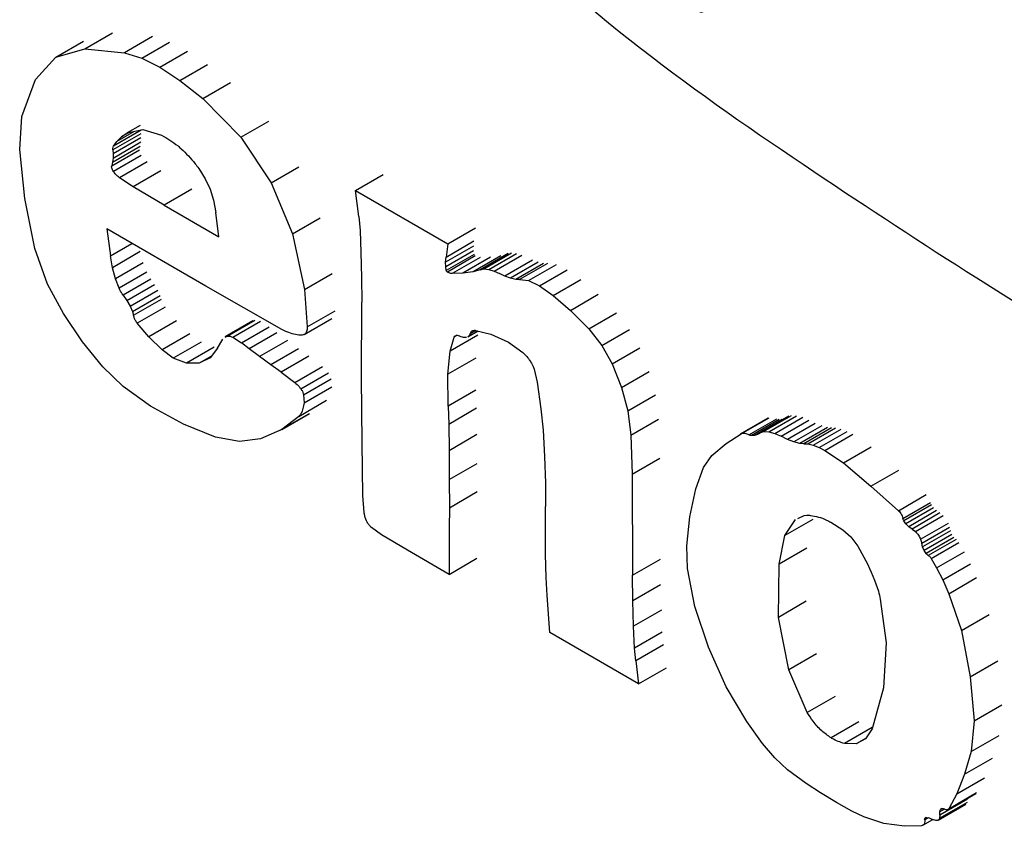
# Model space of a CAD drawing. Units: millimetres. Extents: x 50 to 2082, y 50 to 1435.
# Drawn here: x 1686 to 1689, y 1225 to 1227 of the extents above; entities that cross this region are included whole.
import ezdxf

# ---------------------------------------------------------------- set-up
doc = ezdxf.new("R2010")
doc.units = ezdxf.units.MM
doc.header["$LTSCALE"] = 5

msp = doc.modelspace()

# ---------------------------------------------------------------- linework, layer by layer
at = {"color": 7, "linetype": 'Continuous', "lineweight": 25}
for p, q in [((1686.051, 1227.2667), (1686.1424, 1227.3194)), ((1686.2733, 1227.3063), (1686.1819, 1227.2536)), ((1685.955, 1227.2387), (1686.0464, 1227.2915)), ((1686.2386, 1227.2352), (1686.33, 1227.2879)), ((1685.888, 1227.1656), (1685.955, 1227.2387)), ((1685.955, 1227.2387), (1686.051, 1227.2667)), ((1686.051, 1227.2667), (1686.1819, 1227.2536)), ((1686.1819, 1227.2536), (1686.2386, 1227.2352)), ((1686.2978, 1227.2055), (1686.3892, 1227.2582)), ((1686.2386, 1227.2352), (1686.2978, 1227.2055)), ((1686.2978, 1227.2055), (1686.3633, 1227.1622)), ((1686.3633, 1227.1622), (1686.4547, 1227.215)), ((1685.8439, 1227.0433), (1685.888, 1227.1656)), ((1686.3633, 1227.1622), (1686.4389, 1227.1029)), ((1686.4389, 1227.1029), (1686.5303, 1227.1557)), ((1686.4389, 1227.1029), (1686.5646, 1226.9751)), ((1685.8364, 1226.9351), (1685.8439, 1227.0433)), ((1686.2326, 1227.014), (1686.1899, 1226.9893)), ((1686.5646, 1226.9751), (1686.656, 1227.0279)), ((1686.2348, 1226.9862), (1686.1434, 1226.9335)), ((1686.2365, 1226.9985), (1686.1451, 1226.9457)), ((1686.2133, 1226.9944), (1686.1557, 1226.9611)), ((1686.1958, 1226.9906), (1686.1711, 1226.9763)), ((1686.1711, 1226.9763), (1686.1899, 1226.9893)), ((1686.1899, 1226.9893), (1686.2415, 1227.0004)), ((1686.2415, 1227.0004), (1686.3037, 1226.9822)), ((1686.142, 1226.8928), (1686.2333, 1226.9455)), ((1686.1436, 1226.907), (1686.235, 1226.9597)), ((1686.1442, 1226.9213), (1686.2355, 1226.9741)), ((1686.1451, 1226.9457), (1686.1557, 1226.9611)), ((1686.1557, 1226.9611), (1686.1711, 1226.9763)), ((1686.5646, 1226.9751), (1686.6643, 1226.8256)), ((1685.8534, 1226.774), (1685.8364, 1226.9351)), ((1686.1394, 1226.8811), (1686.2308, 1226.9339)), ((1686.1434, 1226.9335), (1686.1442, 1226.9213)), ((1686.1442, 1226.9213), (1686.1436, 1226.907)), ((1686.2362, 1226.9156), (1686.1448, 1226.8628)), ((1686.142, 1226.8928), (1686.1394, 1226.8811)), ((1686.1436, 1226.907), (1686.142, 1226.8928)), ((1686.2559, 1226.8949), (1686.1646, 1226.8421)), ((1686.301, 1226.8646), (1686.2096, 1226.8119)), ((1686.4256, 1226.8727), (1686.4471, 1226.8385)), ((1686.6643, 1226.8256), (1686.7557, 1226.8783)), ((1686.9418, 1226.8002), (1687.0332, 1226.8529)), ((1686.2096, 1226.8119), (1686.1646, 1226.8421)), ((1686.4471, 1226.8385), (1686.4631, 1226.8044)), ((1686.6643, 1226.8256), (1686.7345, 1226.6571)), ((1686.3118, 1226.752), (1686.2096, 1226.8119)), ((1686.4031, 1226.8047), (1686.3118, 1226.752)), ((1686.4631, 1226.8044), (1686.4744, 1226.7682)), ((1686.9525, 1226.7144), (1686.9418, 1226.8002)), ((1686.9418, 1226.8002), (1687.2452, 1226.625)), ((1685.8859, 1226.6089), (1685.8534, 1226.774)), ((1686.3118, 1226.752), (1686.4916, 1226.6482)), ((1686.4744, 1226.7682), (1686.4816, 1226.7281)), ((1686.4916, 1226.6482), (1686.4816, 1226.7281)), ((1686.7345, 1226.6571), (1686.8259, 1226.7098)), ((1686.9525, 1226.7144), (1686.9566, 1226.6689)), ((1686.4492, 1226.4856), (1686.1237, 1226.6735)), ((1686.1237, 1226.6735), (1686.1348, 1226.5853)), ((1686.7345, 1226.6571), (1686.7738, 1226.4741)), ((1686.9566, 1226.6689), (1686.9598, 1226.5962)), ((1687.2452, 1226.625), (1687.3366, 1226.6777)), ((1686.1348, 1226.5853), (1686.2057, 1226.6262)), ((1687.2397, 1226.5813), (1687.3311, 1226.6341)), ((1687.2452, 1226.625), (1687.2397, 1226.5813)), ((1685.9282, 1226.4921), (1685.8859, 1226.6089)), ((1686.2328, 1226.5989), (1686.1414, 1226.5462)), ((1686.9598, 1226.5962), (1686.9618, 1226.5139)), ((1687.3297, 1226.6169), (1687.2383, 1226.5642)), ((1687.3302, 1226.6016), (1687.2388, 1226.5488)), ((1687.3321, 1226.5895), (1687.2407, 1226.5368)), ((1687.4439, 1226.5924), (1687.3525, 1226.5396)), ((1687.364, 1226.542), (1687.4554, 1226.5947)), ((1687.3803, 1226.5402), (1687.4717, 1226.593)), ((1686.1414, 1226.5462), (1686.1348, 1226.5853)), ((1686.2426, 1226.5625), (1686.1513, 1226.5098)), ((1687.2383, 1226.5642), (1687.2397, 1226.5813)), ((1687.2388, 1226.5488), (1687.2383, 1226.5642)), ((1687.3356, 1226.5847), (1687.2442, 1226.5319)), ((1687.3517, 1226.5796), (1687.2603, 1226.5268)), ((1687.3862, 1226.5808), (1687.2948, 1226.528)), ((1687.4204, 1226.585), (1687.329, 1226.5322)), ((1687.3984, 1226.535), (1687.4898, 1226.5878)), ((1687.5245, 1226.571), (1687.4331, 1226.5183)), ((1687.5433, 1226.5643), (1687.4519, 1226.5115)), ((1687.5606, 1226.5602), (1687.4692, 1226.5074)), ((1687.5734, 1226.5598), (1687.482, 1226.507)), ((1687.5115, 1226.5035), (1687.6029, 1226.5562)), ((1686.1513, 1226.5098), (1686.1414, 1226.5462)), ((1686.2548, 1226.5313), (1686.1634, 1226.4786)), ((1686.7738, 1226.4741), (1686.8651, 1226.5269)), ((1687.2407, 1226.5368), (1687.2388, 1226.5488)), ((1687.2948, 1226.528), (1687.2603, 1226.5268)), ((1687.329, 1226.5322), (1687.2948, 1226.528)), ((1687.3525, 1226.5396), (1687.329, 1226.5322)), ((1687.3525, 1226.5396), (1687.364, 1226.542)), ((1687.364, 1226.542), (1687.3803, 1226.5402)), ((1687.3803, 1226.5402), (1687.3984, 1226.535)), ((1687.3984, 1226.535), (1687.4156, 1226.5269)), ((1687.4331, 1226.5183), (1687.4156, 1226.5269)), ((1687.5476, 1226.4865), (1687.639, 1226.5393)), ((1685.9806, 1226.3954), (1685.9282, 1226.4921)), ((1686.1634, 1226.4786), (1686.1513, 1226.5098)), ((1686.2684, 1226.5085), (1686.177, 1226.4558)), ((1686.1892, 1226.4382), (1686.2806, 1226.4909)), ((1686.9618, 1226.5139), (1686.9622, 1226.4326)), ((1687.4519, 1226.5115), (1687.4331, 1226.5183)), ((1687.4692, 1226.5074), (1687.4519, 1226.5115)), ((1687.482, 1226.507), (1687.4692, 1226.5074)), ((1687.482, 1226.507), (1687.5115, 1226.5035)), ((1687.5115, 1226.5035), (1687.5476, 1226.4865)), ((1687.5926, 1226.4547), (1687.684, 1226.5074)), ((1686.2, 1226.4194), (1686.2914, 1226.4721)), ((1686.6994, 1226.3432), (1686.4492, 1226.4856)), ((1686.7738, 1226.4741), (1686.783, 1226.3512)), ((1687.5476, 1226.4865), (1687.5926, 1226.4547)), ((1687.6493, 1226.4058), (1687.7407, 1226.4585)), ((1686.177, 1226.4558), (1686.1892, 1226.4382)), ((1686.1892, 1226.4382), (1686.2, 1226.4194)), ((1686.2079, 1226.4023), (1686.2993, 1226.455)), ((1686.2113, 1226.39), (1686.3027, 1226.4427)), ((1686.9618, 1226.1833), (1686.9622, 1226.4326)), ((1687.5926, 1226.4547), (1687.6493, 1226.4058)), ((1686.0428, 1226.3024), (1685.9806, 1226.3954)), ((1686.2, 1226.4194), (1686.2079, 1226.4023)), ((1686.2079, 1226.4023), (1686.2113, 1226.39)), ((1686.3148, 1226.4164), (1686.2234, 1226.3636)), ((1686.783, 1226.3512), (1686.8744, 1226.4039)), ((1687.6493, 1226.4058), (1687.7099, 1226.3454)), ((1687.7099, 1226.3454), (1687.8013, 1226.3981)), ((1686.2612, 1226.3191), (1686.2234, 1226.3636)), ((1686.3526, 1226.3718), (1686.2612, 1226.3191)), ((1686.6036, 1226.3713), (1686.5123, 1226.3186)), ((1686.5192, 1226.3212), (1686.6105, 1226.3739)), ((1686.5378, 1226.3172), (1686.6292, 1226.37)), ((1686.7723, 1226.3263), (1686.8637, 1226.3791)), ((1686.5666, 1226.2986), (1686.6579, 1226.3513)), ((1686.6832, 1226.3322), (1686.5919, 1226.2795)), ((1687.3111, 1226.3184), (1687.345, 1226.338)), ((1687.3144, 1226.3209), (1687.3443, 1226.3381)), ((1687.3189, 1226.3286), (1687.3144, 1226.3209)), ((1687.338, 1226.3397), (1687.3189, 1226.3286)), ((1687.3373, 1226.3399), (1687.3873, 1226.3273)), ((1687.7099, 1226.3454), (1687.7528, 1226.2904)), ((1687.7528, 1226.2904), (1687.8442, 1226.3432)), ((1686.1099, 1226.2201), (1686.0428, 1226.3024)), ((1686.3052, 1226.2755), (1686.2612, 1226.3191)), ((1686.3966, 1226.3283), (1686.3052, 1226.2755)), ((1686.4333, 1226.3012), (1686.3419, 1226.2484)), ((1686.4877, 1226.2814), (1686.5045, 1226.3112)), ((1686.5132, 1226.3171), (1686.5192, 1226.3212)), ((1686.5378, 1226.3172), (1686.5666, 1226.2986)), ((1686.5919, 1226.2795), (1686.5666, 1226.2986)), ((1686.7175, 1226.3068), (1686.6261, 1226.254)), ((1687.3447, 1226.3238), (1687.2533, 1226.271)), ((1687.2533, 1226.271), (1687.2665, 1226.3178)), ((1687.2766, 1226.3236), (1687.2665, 1226.3178)), ((1687.297, 1226.3163), (1687.2868, 1226.3201)), ((1687.3067, 1226.3166), (1687.297, 1226.3163)), ((1687.3144, 1226.3209), (1687.3108, 1226.3189)), ((1687.3873, 1226.3273), (1687.4449, 1226.3013)), ((1687.4449, 1226.3013), (1687.4928, 1226.2672)), ((1686.3419, 1226.2484), (1686.3052, 1226.2755)), ((1686.4769, 1226.2844), (1686.3855, 1226.2317)), ((1686.4877, 1226.2814), (1686.4629, 1226.2492)), ((1686.6261, 1226.254), (1686.5919, 1226.2795)), ((1686.7542, 1226.2797), (1686.6628, 1226.227)), ((1687.2461, 1226.1954), (1687.2533, 1226.271)), ((1687.7528, 1226.2904), (1687.7863, 1226.2299)), ((1687.7863, 1226.2299), (1687.8777, 1226.2827)), ((1686.3855, 1226.2317), (1686.3419, 1226.2484)), ((1686.4274, 1226.2321), (1686.3855, 1226.2317)), ((1686.4677, 1226.2553), (1686.4274, 1226.2321)), ((1686.4629, 1226.2492), (1686.4274, 1226.2321)), ((1686.6628, 1226.227), (1686.6261, 1226.254)), ((1686.788, 1226.2551), (1686.6966, 1226.2024)), ((1687.3375, 1226.2482), (1687.2461, 1226.1954)), ((1686.1767, 1226.1554), (1686.1099, 1226.2201)), ((1686.6966, 1226.2024), (1686.6628, 1226.227)), ((1686.6966, 1226.2024), (1686.7423, 1226.168)), ((1686.7423, 1226.168), (1686.8336, 1226.2207)), ((1686.7618, 1226.1476), (1686.8532, 1226.2004)), ((1687.5299, 1226.2126), (1687.5401, 1226.1694)), ((1687.7863, 1226.2299), (1687.8174, 1226.1518)), ((1687.8174, 1226.1518), (1687.9088, 1226.2046)), ((1686.7708, 1226.128), (1686.8621, 1226.1808)), ((1686.9632, 1225.9707), (1686.9618, 1226.1833)), ((1687.2469, 1226.0906), (1687.2461, 1226.1954)), ((1687.5401, 1226.1694), (1687.5522, 1226.0812)), ((1686.2671, 1226.0901), (1686.1767, 1226.1554)), ((1686.7723, 1226.101), (1686.8636, 1226.1537)), ((1687.3383, 1226.1433), (1687.2469, 1226.0906)), ((1687.8174, 1226.1518), (1687.8379, 1226.0755)), ((1686.755, 1226.057), (1686.8463, 1226.1098)), ((1686.7708, 1226.128), (1686.7723, 1226.101)), ((1687.8379, 1226.0755), (1687.9292, 1226.1283)), ((1686.3756, 1226.0314), (1686.2671, 1226.0901)), ((1687.2469, 1226.0906), (1687.2485, 1226.0318)), ((1687.2485, 1226.0318), (1687.3399, 1226.0846)), ((1687.5522, 1226.0812), (1687.5591, 1226.0116)), ((1687.8379, 1226.0755), (1687.8479, 1225.9949)), ((1686.6943, 1226.0115), (1686.7857, 1226.0643)), ((1686.6988, 1226.0142), (1686.7902, 1226.0669)), ((1686.755, 1226.057), (1686.6988, 1226.0142)), ((1687.8479, 1225.9949), (1687.9393, 1226.0476)), ((1688.3006, 1226.0511), (1688.2089, 1225.9982)), ((1688.2117, 1225.9998), (1688.3031, 1226.0526)), ((1688.237, 1225.9963), (1688.3284, 1226.049)), ((1688.3365, 1226.0462), (1688.2451, 1225.9935)), ((1688.3466, 1226.0468), (1688.2552, 1225.994)), ((1688.3683, 1226.0575), (1688.2769, 1226.0048)), ((1688.2852, 1226.0073), (1688.3766, 1226.06)), ((1688.3024, 1226.0065), (1688.3938, 1226.0592)), ((1688.3226, 1226.0011), (1688.414, 1226.0539)), ((1688.3429, 1225.9916), (1688.4343, 1226.0444)), ((1686.4805, 1225.9889), (1686.3756, 1226.0314)), ((1686.6988, 1226.0142), (1686.6287, 1225.9827)), ((1687.2485, 1226.0318), (1687.2498, 1225.9451)), ((1687.5591, 1226.0116), (1687.5644, 1225.9251)), ((1688.2742, 1226.0029), (1688.2852, 1226.0073)), ((1688.2852, 1226.0073), (1688.3024, 1226.0065)), ((1688.3024, 1226.0065), (1688.3226, 1226.0011)), ((1688.455, 1226.0338), (1688.3636, 1225.9811)), ((1688.4765, 1226.0255), (1688.3851, 1225.9727)), ((1688.4958, 1226.0203), (1688.4044, 1225.9675)), ((1688.5091, 1226.0196), (1688.4177, 1225.9669)), ((1688.4306, 1225.9664), (1688.522, 1226.0191)), ((1688.4487, 1225.9619), (1688.5401, 1226.0146)), ((1688.4685, 1225.9545), (1688.5599, 1226.0073)), ((1686.56, 1225.9738), (1686.4805, 1225.9889)), ((1686.6287, 1225.9827), (1686.56, 1225.9738)), ((1687.2498, 1225.9451), (1687.3412, 1225.9979)), ((1687.8479, 1225.9949), (1687.8521, 1225.8667)), ((1688.1617, 1225.9676), (1688.2117, 1225.9998)), ((1688.2552, 1225.994), (1688.2451, 1225.9935)), ((1688.2654, 1225.9972), (1688.2552, 1225.994)), ((1688.2742, 1226.0029), (1688.2654, 1225.9972)), ((1688.2714, 1226.0006), (1688.2654, 1225.9972)), ((1688.3226, 1226.0011), (1688.3429, 1225.9916)), ((1688.3636, 1225.9811), (1688.3429, 1225.9916)), ((1688.3851, 1225.9727), (1688.3636, 1225.9811)), ((1688.4044, 1225.9675), (1688.3851, 1225.9727)), ((1688.4872, 1225.9452), (1688.5786, 1225.9979)), ((1686.9657, 1225.7965), (1686.9632, 1225.9707)), ((1687.2498, 1225.9451), (1687.2506, 1225.8489)), ((1688.1148, 1225.9277), (1688.1617, 1225.9676)), ((1688.4177, 1225.9669), (1688.4044, 1225.9675)), ((1688.4177, 1225.9669), (1688.4306, 1225.9664)), ((1688.4306, 1225.9664), (1688.4487, 1225.9619)), ((1688.4487, 1225.9619), (1688.4685, 1225.9545)), ((1688.4685, 1225.9545), (1688.4872, 1225.9452)), ((1688.4872, 1225.9452), (1688.5477, 1225.9036)), ((1688.5477, 1225.9036), (1688.6391, 1225.9564)), ((1687.5644, 1225.9251), (1687.5674, 1225.8367)), ((1687.8521, 1225.8667), (1687.9435, 1225.9194)), ((1688.0874, 1225.8882), (1688.1148, 1225.9277)), ((1687.2506, 1225.8489), (1687.3419, 1225.9016)), ((1688.0621, 1225.8184), (1688.0874, 1225.8882)), ((1688.5477, 1225.9036), (1688.6384, 1225.8276)), ((1688.6384, 1225.8276), (1688.7298, 1225.8804)), ((1687.2506, 1225.8489), (1687.2507, 1225.7565)), ((1687.8521, 1225.8667), (1687.8538, 1225.5345)), ((1687.5674, 1225.8367), (1687.5675, 1225.7603)), ((1688.0428, 1225.7262), (1688.0621, 1225.8184)), ((1688.6384, 1225.8276), (1688.7291, 1225.7466)), ((1686.9698, 1225.7412), (1686.9657, 1225.7965)), ((1687.2507, 1225.7565), (1687.3421, 1225.8093)), ((1688.7291, 1225.7466), (1688.8205, 1225.7994)), ((1687.5669, 1225.686), (1687.5675, 1225.7603)), ((1688.7435, 1225.7213), (1688.8349, 1225.774)), ((1688.8379, 1225.7656), (1688.7465, 1225.7129)), ((1688.8448, 1225.756), (1688.7534, 1225.7033)), ((1688.8544, 1225.7467), (1688.763, 1225.6939)), ((1688.0322, 1225.6315), (1688.0428, 1225.7262)), ((1688.4468, 1225.7181), (1688.3554, 1225.6653)), ((1688.3554, 1225.6653), (1688.3896, 1225.718)), ((1688.7534, 1225.7033), (1688.7465, 1225.7129)), ((1688.8653, 1225.7391), (1688.7739, 1225.6863)), ((1688.7849, 1225.6778), (1688.8763, 1225.7306)), ((1687.0274, 1225.6669), (1686.9946, 1225.6909)), ((1687.5677, 1225.604), (1687.5669, 1225.686)), ((1688.5064, 1225.7085), (1688.5457, 1225.6839)), ((1688.5457, 1225.6839), (1688.5722, 1225.6605)), ((1688.763, 1225.6939), (1688.7534, 1225.7033)), ((1688.7739, 1225.6863), (1688.763, 1225.6939)), ((1688.7739, 1225.6863), (1688.7849, 1225.6778)), ((1688.8021, 1225.6526), (1688.8935, 1225.7054)), ((1688.8057, 1225.6399), (1688.8971, 1225.6926)), ((1687.1129, 1225.6166), (1687.0274, 1225.6669)), ((1688.3358, 1225.5705), (1688.3554, 1225.6653)), ((1688.5722, 1225.6605), (1688.5949, 1225.6301)), ((1688.8021, 1225.6526), (1688.8057, 1225.6399)), ((1688.8998, 1225.6803), (1688.8084, 1225.6275)), ((1688.905, 1225.6682), (1688.8136, 1225.6155)), ((1688.9116, 1225.6583), (1688.8202, 1225.6056)), ((1688.9187, 1225.6521), (1688.8273, 1225.5993)), ((1687.2503, 1225.5372), (1687.1129, 1225.6166)), ((1688.0347, 1225.556), (1688.0322, 1225.6315)), ((1688.4272, 1225.6232), (1688.3358, 1225.5705)), ((1688.5949, 1225.6301), (1688.6219, 1225.5821)), ((1688.8084, 1225.6275), (1688.8057, 1225.6399)), ((1688.8136, 1225.6155), (1688.8084, 1225.6275)), ((1688.8368, 1225.5894), (1688.9282, 1225.6422)), ((1687.2503, 1225.5372), (1687.3416, 1225.59)), ((1687.5697, 1225.5264), (1687.5677, 1225.604)), ((1687.8538, 1225.5345), (1687.9452, 1225.5873)), ((1688.8202, 1225.6056), (1688.8136, 1225.6155)), ((1688.8368, 1225.5894), (1688.8545, 1225.5581)), ((1688.8545, 1225.5581), (1688.9459, 1225.6109)), ((1688.0592, 1225.4317), (1688.0347, 1225.556)), ((1688.334, 1225.3957), (1688.3358, 1225.5705)), ((1688.8545, 1225.5581), (1688.8746, 1225.5186)), ((1688.8746, 1225.5186), (1688.966, 1225.5713)), ((1687.5728, 1225.4678), (1687.5697, 1225.5264)), ((1687.8547, 1225.4501), (1687.8538, 1225.5345)), ((1688.8746, 1225.5186), (1688.895, 1225.4736)), ((1688.895, 1225.4736), (1688.9864, 1225.5263)), ((1687.9461, 1225.5029), (1687.8547, 1225.4501)), ((1687.5813, 1225.3461), (1687.5728, 1225.4678)), ((1688.6693, 1225.4559), (1688.6885, 1225.3116)), ((1688.895, 1225.4736), (1688.9361, 1225.3519)), ((1687.8571, 1225.3668), (1687.8547, 1225.4501)), ((1688.1032, 1225.2977), (1688.0592, 1225.4317)), ((1688.4254, 1225.4485), (1688.334, 1225.3957)), ((1687.9485, 1225.4196), (1687.8571, 1225.3668)), ((1688.3678, 1225.2231), (1688.334, 1225.3957)), ((1688.9361, 1225.3519), (1689.0275, 1225.4046)), ((1687.8603, 1225.2946), (1687.8571, 1225.3668)), ((1687.8738, 1225.1773), (1687.5813, 1225.3461)), ((1687.9517, 1225.3473), (1687.8603, 1225.2946)), ((1688.9361, 1225.3519), (1688.9651, 1225.2001)), ((1687.8641, 1225.2529), (1687.8603, 1225.2946)), ((1687.9555, 1225.3057), (1687.8641, 1225.2529)), ((1688.1618, 1225.1671), (1688.1032, 1225.2977)), ((1688.6885, 1225.3116), (1688.6797, 1225.1643)), ((1688.4591, 1225.2758), (1688.3678, 1225.2231)), ((1687.8641, 1225.2529), (1687.8738, 1225.1773)), ((1687.8738, 1225.1773), (1687.9651, 1225.23)), ((1688.9651, 1225.2001), (1689.0565, 1225.2528)), ((1688.4288, 1225.0829), (1688.3678, 1225.2231)), ((1688.9651, 1225.2001), (1688.978, 1225.0552)), ((1688.2299, 1225.0527), (1688.1618, 1225.1671)), ((1688.6797, 1225.1643), (1688.6422, 1225.0289)), ((1688.5202, 1225.1356), (1688.4288, 1225.0829)), ((1688.978, 1225.0552), (1689.0694, 1225.1079)), ((1688.2816, 1224.9807), (1688.2299, 1225.0527)), ((1688.5985, 1225.0518), (1688.5071, 1224.9991)), ((1688.6423, 1225.0333), (1688.5509, 1224.9805)), ((1688.978, 1225.0552), (1688.9686, 1224.9541)), ((1688.6422, 1225.0289), (1688.6207, 1224.9958)), ((1688.9686, 1224.9541), (1689.06, 1225.0068)), ((1688.3216, 1224.9336), (1688.2816, 1224.9807)), ((1688.5896, 1224.9794), (1688.5509, 1224.9805)), ((1688.6222, 1224.9982), (1688.5896, 1224.9794)), ((1688.6207, 1224.9958), (1688.5896, 1224.9794)), ((1688.9686, 1224.9541), (1688.9467, 1224.8793)), ((1688.3643, 1224.8945), (1688.3216, 1224.9336)), ((1688.9467, 1224.8793), (1689.0381, 1224.932)), ((1688.425, 1224.8493), (1688.3643, 1224.8945)), ((1688.9467, 1224.8793), (1688.9208, 1224.8154)), ((1688.4719, 1224.8181), (1688.425, 1224.8493)), ((1688.9208, 1224.8154), (1689.0122, 1224.8682)), ((1688.5249, 1224.7861), (1688.4719, 1224.8181)), ((1688.8921, 1224.7635), (1688.9835, 1224.8162)), ((1688.8948, 1224.7662), (1688.9862, 1224.819)), ((1688.9208, 1224.8154), (1688.8948, 1224.7662)), ((1688.5757, 1224.758), (1688.5249, 1224.7861)), ((1688.8597, 1224.7284), (1688.9511, 1224.7812)), ((1688.8646, 1224.7347), (1688.956, 1224.7875)), ((1688.9567, 1224.7978), (1688.8653, 1224.745)), ((1688.6154, 1224.739), (1688.5757, 1224.758)), ((1688.8653, 1224.745), (1688.8646, 1224.7347)), ((1688.8803, 1224.7646), (1688.8651, 1224.7558)), ((1688.8651, 1224.7558), (1688.8676, 1224.7635)), ((1688.8653, 1224.745), (1688.8651, 1224.7558)), ((1688.8676, 1224.7635), (1688.8723, 1224.7668)), ((1688.8734, 1224.7668), (1688.8676, 1224.7635)), ((1688.6811, 1224.7176), (1688.6154, 1224.739)), ((1688.7491, 1224.7082), (1688.6811, 1224.7176)), ((1688.8049, 1224.7099), (1688.7491, 1224.7082)), ((1688.8093, 1224.7114), (1688.8425, 1224.7305)), ((1688.8277, 1224.7363), (1688.8153, 1224.7291)), ((1688.8165, 1224.7347), (1688.8219, 1224.7371)), ((1688.82, 1224.7367), (1688.8165, 1224.7347)), ((1688.8219, 1224.7371), (1688.8305, 1224.7359)), ((1688.8305, 1224.7359), (1688.841, 1224.731)), ((1688.8515, 1224.7271), (1688.841, 1224.731))]:
    msp.add_line(p, q, dxfattribs=at)
msp.add_ellipse((2132.811, 1541.9222), major_axis=(368.4892, 507.1064), ratio=0.493941, start_param=2.542519, end_param=2.543022, dxfattribs=at)
for points, knots in [([(1691.4968, 1226.3207), (1691.2166, 1226.8286), (1690.7204, 1227.7277), (1689.882, 1228.7269), (1689.2065, 1229.4012), (1688.5955, 1229.7099), (1687.9778, 1229.7732), (1687.3574, 1229.4384), (1687.0945, 1228.9339), (1686.9346, 1228.627)], [0, 0, 0, 0, 0.200201, 0.354423, 0.443045, 0.532363, 0.643021, 0.782882, 1, 1, 1, 1]), ([(1687.4389, 1228.5318), (1687.6262, 1228.4262), (1687.8339, 1228.309), (1688.068, 1228.1827), (1688.1778, 1228.1982), (1688.4764, 1228.398), (1688.8109, 1228.683), (1689.3461, 1228.6362), (1689.7444, 1228.4238), (1690.1379, 1228.0713), (1690.4927, 1227.6607), (1690.7275, 1227.2802), (1690.8082, 1227.0193), (1690.8605, 1226.8673), (1690.8831, 1226.8149), (1690.9076, 1226.7773), (1690.9313, 1226.7547), (1690.9543, 1226.7383), (1690.9715, 1226.7157), (1690.9815, 1226.6979), (1690.9914, 1226.6606), (1690.9924, 1226.6244), (1690.9902, 1226.5914), (1690.9859, 1226.5784), (1690.9789, 1226.5728), (1690.9588, 1226.5742), (1690.9189, 1226.5883), (1690.7827, 1226.6875), (1690.5268, 1226.9219), (1690.2141, 1227.1641), (1689.9632, 1227.337), (1689.8469, 1227.4205), (1689.8009, 1227.4544), (1689.7908, 1227.4645), (1689.7896, 1227.4664), (1689.7893, 1227.4671), (1689.7893, 1227.4675), (1689.7894, 1227.4678), (1689.7898, 1227.4683), (1689.7925, 1227.4684), (1689.7968, 1227.4671), (1689.8011, 1227.466), (1689.8032, 1227.4659), (1689.8041, 1227.4663), (1689.8045, 1227.4672), (1689.8044, 1227.4694), (1689.8039, 1227.4724), (1689.8056, 1227.4751), (1689.8115, 1227.4773), (1689.8276, 1227.4751), (1689.8841, 1227.4543), (1689.9961, 1227.3886), (1690.0968, 1227.324), (1690.1546, 1227.2869)], [0, 0, 0, 0, 0.0919742, 0.1019965, 0.1120162, 0.1599511, 0.3502233, 0.4041794, 0.458305, 0.5408102, 0.5932828, 0.6459009, 0.6904248, 0.6991567, 0.7079466, 0.7111104, 0.7142991, 0.7195146, 0.7219086, 0.7238162, 0.7265584, 0.7372451, 0.7410259, 0.7435355, 0.7452829, 0.7470315, 0.7549441, 0.7652605, 0.8119868, 0.8811499, 0.915669, 0.9329288, 0.9372507, 0.9377939, 0.9379302, 0.9379947, 0.9380597, 0.9381184, 0.9382185, 0.9384886, 0.9396801, 0.9404565, 0.9407382, 0.9409406, 0.941107, 0.9413392, 0.9419392, 0.9424434, 0.9433187, 0.9461064, 0.9512839, 0.9720222, 1, 1, 1, 1]), ([(1686.9346, 1228.627), (1686.9183, 1228.5779), (1686.893, 1228.5023), (1686.9106, 1228.3664), (1686.9514, 1228.2499), (1687.089, 1228.0384), (1687.5648, 1227.472), (1688.7972, 1226.6074), (1690.2203, 1225.7412), (1691.3056, 1225.3698), (1691.7005, 1225.3694), (1691.7806, 1225.4406), (1691.8152, 1225.4992), (1691.7949, 1225.6622), (1691.6877, 1225.9413), (1691.5632, 1226.1888), (1691.4968, 1226.3207)], [0, 0, 0, 0, 0.0302059, 0.0465253, 0.0599142, 0.0763203, 0.1314903, 0.3108273, 0.6487624, 0.8171899, 0.8592469, 0.875982, 0.8901235, 0.9017243, 0.9476182, 1, 1, 1, 1]), ([(1690.1546, 1227.2869), (1690.3157, 1227.1856), (1690.4869, 1227.078), (1690.6638, 1226.9323), (1690.6854, 1226.9086), (1690.7003, 1226.8892), (1690.7149, 1226.8769), (1690.7246, 1226.8712), (1690.7319, 1226.8697), (1690.7391, 1226.8725), (1690.7439, 1226.8817), (1690.7474, 1226.8917), (1690.7502, 1226.8979), (1690.7528, 1226.8995), (1690.7544, 1226.9), (1690.7551, 1226.9005), (1690.7553, 1226.9012), (1690.7552, 1226.9025), (1690.7537, 1226.9066), (1690.7444, 1226.9231), (1690.7069, 1226.9883), (1690.5459, 1227.2491), (1690.3032, 1227.5789), (1689.9795, 1227.9715), (1689.6552, 1228.1689), (1689.3387, 1228.3811), (1689.0495, 1228.4231), (1688.7848, 1228.3703), (1688.535, 1228.1945), (1688.3286, 1228.0215), (1688.0904, 1228.0483), (1687.9451, 1228.1306), (1687.8422, 1228.2002), (1687.7916, 1228.2316), (1687.7709, 1228.241), (1687.7647, 1228.2425), (1687.7619, 1228.2422), (1687.7606, 1228.2413), (1687.7602, 1228.2396), (1687.7605, 1228.2373), (1687.7627, 1228.2318), (1687.7761, 1228.2104), (1687.8383, 1228.1304), (1687.9402, 1227.9819), (1688.0234, 1227.772), (1688.0681, 1227.6037), (1688.0895, 1227.4895), (1688.0949, 1227.432), (1688.0943, 1227.4039), (1688.0883, 1227.3904), (1688.0835, 1227.3867), (1688.0783, 1227.3865), (1688.0734, 1227.3882), (1688.0684, 1227.3921), (1688.0605, 1227.4014), (1688.039, 1227.4388), (1687.9728, 1227.5876), (1687.8416, 1227.8788), (1687.6409, 1228.1735), (1687.4926, 1228.3613), (1687.434, 1228.4335), (1687.3899, 1228.4873), (1687.3529, 1228.532), (1687.3283, 1228.5604), (1687.3195, 1228.5736), (1687.3179, 1228.5777), (1687.3176, 1228.5796), (1687.318, 1228.5811), (1687.3195, 1228.5824), (1687.3253, 1228.5829), (1687.3516, 1228.5745), (1687.3907, 1228.5567), (1687.4252, 1228.5389), (1687.4389, 1228.5318)], [0, 0, 0, 0, 0.07753, 0.082381, 0.085247, 0.088691, 0.090694, 0.092187, 0.093348, 0.09451, 0.097353, 0.09973, 0.100921, 0.101519, 0.101826, 0.101994, 0.102129, 0.102263, 0.102536, 0.103802, 0.108813, 0.128868, 0.209459, 0.249909, 0.300069, 0.362408, 0.39999, 0.456868, 0.533906, 0.610149, 0.637375, 0.664612, 0.679577, 0.687069, 0.688943, 0.689883, 0.690289, 0.690699, 0.690969, 0.691238, 0.691708, 0.69315, 0.699831, 0.726606, 0.753596, 0.782664, 0.797159, 0.803176, 0.809223, 0.81095, 0.81232, 0.813289, 0.814028, 0.814774, 0.815656, 0.818172, 0.829625, 0.875211, 0.933607, 0.949624, 0.95763, 0.965636, 0.973643, 0.977649, 0.978659, 0.978991, 0.979251, 0.979512, 0.979866, 0.98054, 0.983111, 0.993286, 1, 1, 1, 1]), ([(1686.3037, 1226.9822), (1686.3217, 1226.9718), (1686.3433, 1226.9592), (1686.3645, 1226.9406), (1686.368, 1226.9376)], [0, 0, 0, 0, 0.836031, 1, 1, 1, 1]), ([(1686.1434, 1226.9335), (1686.1432, 1226.9366), (1686.143, 1226.9414), (1686.1446, 1226.9446), (1686.1451, 1226.9457)], [0, 0, 0, 0, 0.662272, 1, 1, 1, 1]), ([(1686.368, 1226.9376), (1686.3839, 1226.9219), (1686.4044, 1226.9018), (1686.4217, 1226.878), (1686.4256, 1226.8727)], [0, 0, 0, 0, 0.777904, 1, 1, 1, 1]), ([(1686.1448, 1226.8628), (1686.1436, 1226.8647), (1686.1412, 1226.8685), (1686.1392, 1226.8743), (1686.1388, 1226.8785), (1686.1392, 1226.8805), (1686.1394, 1226.8811)], [0, 0, 0, 0, 0.287104, 0.574142, 0.862666, 1, 1, 1, 1]), ([(1686.1646, 1226.8421), (1686.1605, 1226.8455), (1686.1534, 1226.8515), (1686.1474, 1226.8594), (1686.1448, 1226.8628)], [0, 0, 0, 0, 0.572596, 1, 1, 1, 1]), ([(1687.2442, 1226.5319), (1687.2438, 1226.5322), (1687.2431, 1226.5326), (1687.2421, 1226.5338), (1687.2413, 1226.5351), (1687.2408, 1226.5361), (1687.2407, 1226.5366), (1687.2407, 1226.5368)], [0, 0, 0, 0, 0.229382, 0.458733, 0.688988, 0.92117, 1, 1, 1, 1]), ([(1687.2603, 1226.5268), (1687.2569, 1226.5272), (1687.2518, 1226.5278), (1687.2461, 1226.5309), (1687.2442, 1226.5319)], [0, 0, 0, 0, 0.679519, 1, 1, 1, 1]), ([(1686.177, 1226.4558), (1686.173, 1226.4616), (1686.1679, 1226.4691), (1686.1642, 1226.4768), (1686.1634, 1226.4786)], [0, 0, 0, 0, 0.772348, 1, 1, 1, 1]), ([(1686.2234, 1226.3636), (1686.2211, 1226.3669), (1686.2166, 1226.3733), (1686.2127, 1226.3826), (1686.2117, 1226.3878), (1686.2113, 1226.39)], [0, 0, 0, 0, 0.371473, 0.742852, 1, 1, 1, 1]), ([(1686.7603, 1226.3236), (1686.746, 1226.3258), (1686.7267, 1226.3287), (1686.705, 1226.3402), (1686.6994, 1226.3432)], [0, 0, 0, 0, 0.740372, 1, 1, 1, 1]), ([(1686.783, 1226.3512), (1686.7826, 1226.3457), (1686.7817, 1226.3347), (1686.7733, 1226.325), (1686.7645, 1226.3241), (1686.7603, 1226.3236)], [0, 0, 0, 0, 0.342857, 0.685778, 1, 1, 1, 1]), ([(1687.3189, 1226.3286), (1687.3203, 1226.3317), (1687.3232, 1226.3379), (1687.3306, 1226.3405), (1687.3358, 1226.34), (1687.3373, 1226.3399)], [0, 0, 0, 0, 0.41532, 0.830745, 1, 1, 1, 1]), ([(1686.5192, 1226.3212), (1686.5224, 1226.3214), (1686.528, 1226.3218), (1686.5349, 1226.3186), (1686.5378, 1226.3172)], [0, 0, 0, 0, 0.579817, 1, 1, 1, 1]), ([(1687.2665, 1226.3178), (1687.2676, 1226.3195), (1687.2698, 1226.323), (1687.2761, 1226.3242), (1687.2821, 1226.3227), (1687.2858, 1226.3207), (1687.2868, 1226.3201)], [0, 0, 0, 0, 0.298844, 0.597766, 0.894781, 1, 1, 1, 1]), ([(1687.4928, 1226.2672), (1687.4985, 1226.2617), (1687.5066, 1226.2538), (1687.5134, 1226.2442), (1687.5155, 1226.2414)], [0, 0, 0, 0, 0.702624, 1, 1, 1, 1]), ([(1687.5155, 1226.2414), (1687.5193, 1226.2353), (1687.5253, 1226.2257), (1687.5286, 1226.2161), (1687.5299, 1226.2126)], [0, 0, 0, 0, 0.634051, 1, 1, 1, 1]), ([(1686.7423, 1226.168), (1686.747, 1226.1639), (1686.7539, 1226.1578), (1686.7599, 1226.1501), (1686.7618, 1226.1476)], [0, 0, 0, 0, 0.676031, 1, 1, 1, 1]), ([(1686.7618, 1226.1476), (1686.7636, 1226.145), (1686.7672, 1226.1397), (1686.7698, 1226.1328), (1686.7705, 1226.1292), (1686.7708, 1226.128)], [0, 0, 0, 0, 0.40601, 0.811921, 1, 1, 1, 1]), ([(1686.7723, 1226.101), (1686.7702, 1226.0884), (1686.7674, 1226.0707), (1686.7578, 1226.0601), (1686.755, 1226.057)], [0, 0, 0, 0, 0.710461, 1, 1, 1, 1]), ([(1688.2117, 1225.9998), (1688.2147, 1226.0008), (1688.2205, 1226.0028), (1688.23, 1226), (1688.2356, 1225.997), (1688.237, 1225.9963)], [0, 0, 0, 0, 0.429248, 0.85859, 1, 1, 1, 1]), ([(1688.2451, 1225.9935), (1688.2432, 1225.9938), (1688.2406, 1225.9943), (1688.2377, 1225.9959), (1688.237, 1225.9963)], [0, 0, 0, 0, 0.745086, 1, 1, 1, 1]), ([(1688.7291, 1225.7466), (1688.7311, 1225.7446), (1688.735, 1225.7406), (1688.7397, 1225.7332), (1688.7425, 1225.7265), (1688.7432, 1225.7228), (1688.7435, 1225.7213)], [0, 0, 0, 0, 0.271926, 0.543787, 0.81732, 1, 1, 1, 1]), ([(1686.9783, 1225.7128), (1686.9754, 1225.7203), (1686.9714, 1225.7302), (1686.9701, 1225.7391), (1686.9698, 1225.7412)], [0, 0, 0, 0, 0.755707, 1, 1, 1, 1]), ([(1686.9946, 1225.6909), (1686.992, 1225.6935), (1686.9867, 1225.6986), (1686.9814, 1225.7066), (1686.9791, 1225.7114), (1686.9783, 1225.7128)], [0, 0, 0, 0, 0.407342, 0.814584, 1, 1, 1, 1]), ([(1688.3982, 1225.7211), (1688.4071, 1225.726), (1688.4191, 1225.7325), (1688.4353, 1225.7316), (1688.4396, 1225.7313)], [0, 0, 0, 0, 0.734408, 1, 1, 1, 1]), ([(1688.4396, 1225.7313), (1688.4568, 1225.728), (1688.4781, 1225.7238), (1688.5017, 1225.7111), (1688.5064, 1225.7085)], [0, 0, 0, 0, 0.800713, 1, 1, 1, 1]), ([(1688.7465, 1225.7129), (1688.7457, 1225.7144), (1688.7442, 1225.7174), (1688.7437, 1225.72), (1688.7435, 1225.7213)], [0, 0, 0, 0, 0.538916, 1, 1, 1, 1]), ([(1688.7849, 1225.6778), (1688.7884, 1225.674), (1688.7955, 1225.6663), (1688.7999, 1225.6572), (1688.8021, 1225.6526)], [0, 0, 0, 0, 0.499158, 1, 1, 1, 1]), ([(1688.8273, 1225.5993), (1688.8259, 1225.6002), (1688.8235, 1225.6018), (1688.8212, 1225.6044), (1688.8202, 1225.6056)], [0, 0, 0, 0, 0.54408, 1, 1, 1, 1]), ([(1688.8273, 1225.5993), (1688.8285, 1225.5984), (1688.8311, 1225.5967), (1688.8344, 1225.5931), (1688.8361, 1225.5905), (1688.8368, 1225.5894)], [0, 0, 0, 0, 0.366105, 0.73216, 1, 1, 1, 1]), ([(1688.6219, 1225.5821), (1688.6377, 1225.548), (1688.6577, 1225.5047), (1688.6673, 1225.4644), (1688.6693, 1225.4559)], [0, 0, 0, 0, 0.7887522, 1, 1, 1, 1]), ([(1688.5071, 1224.9991), (1688.4968, 1225.0063), (1688.4761, 1225.0206), (1688.4485, 1225.0513), (1688.4349, 1225.0732), (1688.4288, 1225.0829)], [0, 0, 0, 0, 0.3570363, 0.7140194, 1, 1, 1, 1]), ([(1688.5509, 1224.9805), (1688.5374, 1224.985), (1688.5231, 1224.9897), (1688.508, 1224.9986), (1688.5071, 1224.9991)], [0, 0, 0, 0, 0.944252, 1, 1, 1, 1]), ([(1688.8723, 1224.7668), (1688.8733, 1224.7669), (1688.8751, 1224.7671), (1688.8774, 1224.766), (1688.8785, 1224.7654)], [0, 0, 0, 0, 0.52322, 1, 1, 1, 1]), ([(1688.8948, 1224.7662), (1688.8938, 1224.765), (1688.8916, 1224.7625), (1688.886, 1224.7622), (1688.8814, 1224.7638), (1688.8788, 1224.7653), (1688.8785, 1224.7654)], [0, 0, 0, 0, 0.321445, 0.642975, 0.96244, 1, 1, 1, 1]), ([(1688.8153, 1224.7291), (1688.8154, 1224.7256), (1688.8156, 1224.7188), (1688.8118, 1224.712), (1688.8071, 1224.7106), (1688.8049, 1224.7099)], [0, 0, 0, 0, 0.339219, 0.678487, 1, 1, 1, 1]), ([(1688.8153, 1224.7291), (1688.8152, 1224.7303), (1688.8151, 1224.7327), (1688.8161, 1224.7341), (1688.8165, 1224.7347)], [0, 0, 0, 0, 0.52563, 1, 1, 1, 1]), ([(1688.8646, 1224.7347), (1688.8633, 1224.7322), (1688.8606, 1224.7272), (1688.8545, 1224.7272), (1688.8515, 1224.7271)], [0, 0, 0, 0, 0.5008638, 1, 1, 1, 1])]:
    msp.add_open_spline(points, degree=3, knots=knots, dxfattribs=at)

doc.saveas('drawing.dxf')
